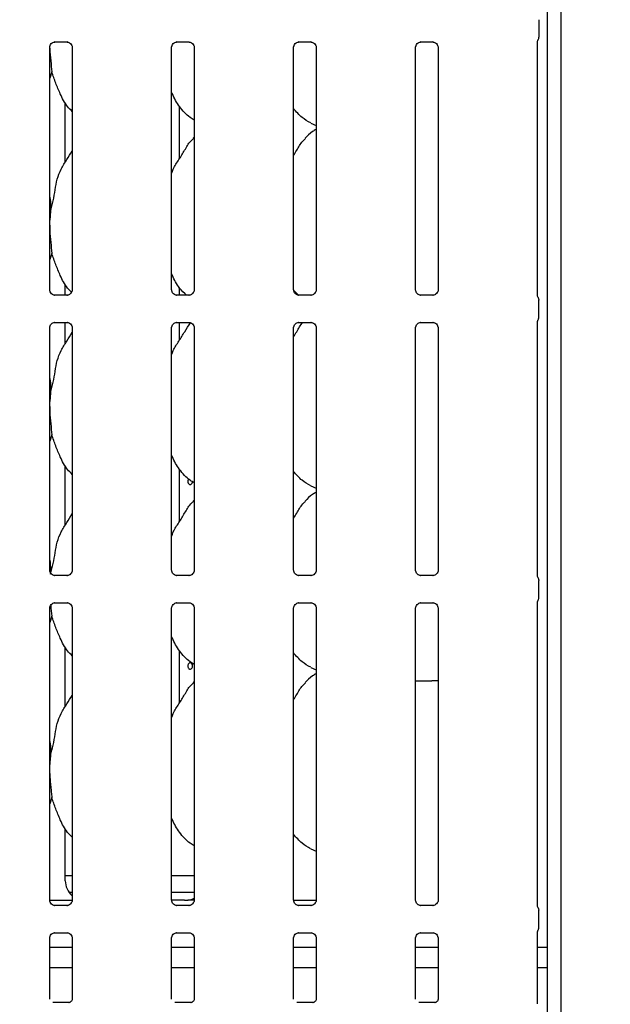
# Model space of a CAD drawing. Extents: x 0 to 415, y 0 to 292.
# Drawn here: x 108 to 119, y 75 to 93 of the extents above; entities that cross this region are included whole.
import ezdxf

# ---------------------------------------------------------------- set-up
doc = ezdxf.new("R2010")
doc.units = 0
doc.layers.add('BEMAßUNG', color=96, linetype='CONTINUOUS')
doc.layers.add('SLD-0', color=179, linetype='CONTINUOUS')
doc.styles.add('SLDTEXTSTYLE0', font='TXT', dxfattribs={"width": 0.75})
doc.styles.add('SLDTEXTSTYLE2', font='TXT', dxfattribs={"width": 0.96})
doc.dimstyles.new('SLDDIMSTYLE2', dxfattribs={"dimtxt": 3.5, "dimasz": 3.302, "dimexe": 0, "dimexo": 0.0625, "dimgap": 0.875, "dimtad": 1, "dimdec": 0, "dimlfac": 16, "dimrnd": 1e-09, "dimzin": 12, "dimtxsty": 'SLDTEXTSTYLE0', "dimblk1": 'NONE', "dimblk2": 'NONE', "dimsah": 1, "dimcen": 0, "dimazin": 3, "dimtfac": 1, "dimtmove": 0, "dimatfit": 3, "dimtolj": 1, "dimtzin": 12})

# ---------------------------------------------------------------- blocks, each defined once
blk = doc.blocks.new('_D_7')
at = {"layer": 'BEMAßUNG'}
for q in [(104.364, 192.019), (124.437, 180.43)]:
    blk.add_line((113.024, 187.019), q, dxfattribs=at)
blk.add_solid([(113.024, 187.019), (115.629, 184.928), (116.137, 185.808)], dxfattribs=at)
at = {"layer": 'BEMAßUNG', "char_height": 3.5, "attachment_point": 1, "rotation": 330, "style": 'SLDTEXTSTYLE2'}
for s, insert in [('%%c', (113.719, 191.439)), ('160', (119.832, 187.971))]:
    blk.add_mtext(s, dxfattribs=dict(at, insert=insert))
blk = doc.blocks.new('_NONE')

msp = doc.modelspace()

# ---------------------------------------------------------------- linework, layer by layer
at = {"layer": 'SLD-0', "color": 179, "linetype": 'CONTINUOUS'}
for p, q in [((118.038, 113.439), (118.038, 68.626)), ((118.294, 113.604), (118.294, 68.626)), ((117.881, 93.344), (117.881, 93.014)), ((117.881, 93.343), (117.881, 93.344)), ((108.705, 92.921), (108.934, 92.921)), ((108.94, 92.921), (108.934, 92.922)), ((111.017, 92.921), (111.247, 92.921)), ((111.253, 92.921), (111.247, 92.922)), ((113.33, 92.921), (113.559, 92.921)), ((113.565, 92.921), (113.559, 92.922)), ((115.642, 92.921), (115.872, 92.921)), ((115.878, 92.921), (115.872, 92.922)), ((117.855, 92.93), (117.856, 92.936)), ((117.855, 92.929), (117.855, 92.93)), ((117.855, 88.11), (117.855, 92.929)), ((117.856, 92.936), (117.86, 92.952)), ((117.86, 92.952), (117.862, 92.955)), ((117.862, 92.956), (117.863, 92.957)), ((117.862, 92.955), (117.862, 92.956)), ((117.863, 92.957), (117.863, 92.957)), ((117.863, 92.957), (117.863, 92.957)), ((117.863, 92.957), (117.863, 92.957)), ((117.863, 92.957), (117.863, 92.957)), ((117.863, 92.957), (117.863, 92.957)), ((117.863, 92.957), (117.863, 92.957)), ((117.864, 92.956), (117.868, 92.966)), ((108.605, 88.226), (108.605, 92.818)), ((109.033, 92.819), (109.033, 88.227)), ((110.918, 88.226), (110.918, 92.818)), ((111.345, 92.819), (111.345, 88.227)), ((113.23, 88.226), (113.23, 92.818)), ((113.658, 92.819), (113.658, 88.227)), ((115.543, 88.226), (115.543, 92.818)), ((115.97, 92.819), (115.97, 88.227)), ((108.646, 92.355), (108.605, 92.235)), ((108.901, 90.644), (108.901, 91.772)), ((111.065, 90.708), (111.065, 91.705)), ((113.554, 91.385), (113.658, 91.34)), ((111.345, 91.116), (111.324, 91.096)), ((108.622, 89.713), (108.605, 89.545)), ((108.646, 88.917), (108.605, 88.798)), ((108.901, 88.124), (108.901, 88.334)), ((111.065, 88.124), (111.065, 88.267)), ((108.698, 88.124), (108.703, 88.123)), ((108.933, 88.124), (108.703, 88.124)), ((111.01, 88.124), (111.016, 88.123)), ((111.246, 88.124), (111.016, 88.124)), ((113.331, 88.117), (113.231, 88.222)), ((113.323, 88.124), (113.328, 88.123)), ((113.558, 88.124), (113.328, 88.124)), ((115.635, 88.124), (115.641, 88.123)), ((115.871, 88.124), (115.641, 88.124)), ((117.878, 87.7), (117.878, 88.033)), ((108.605, 82.914), (108.605, 87.506)), ((108.705, 87.609), (108.934, 87.609)), ((108.901, 87.206), (108.901, 87.609)), ((108.94, 87.609), (108.934, 87.609)), ((109.033, 87.506), (109.033, 82.914)), ((110.918, 82.914), (110.918, 87.506)), ((111.017, 87.609), (111.247, 87.609)), ((111.065, 87.271), (111.065, 87.609)), ((111.253, 87.609), (111.247, 87.609)), ((111.345, 87.506), (111.345, 82.914)), ((113.23, 82.914), (113.23, 87.506)), ((113.33, 87.609), (113.559, 87.609)), ((113.565, 87.609), (113.559, 87.609)), ((113.658, 87.506), (113.658, 82.914)), ((115.543, 82.914), (115.543, 87.506)), ((115.642, 87.609), (115.872, 87.609)), ((115.878, 87.609), (115.872, 87.609)), ((115.97, 87.506), (115.97, 82.914)), ((117.855, 82.798), (117.855, 87.622)), ((108.622, 86.276), (108.605, 86.107)), ((108.646, 85.48), (108.605, 85.36)), ((108.901, 83.769), (108.901, 84.897)), ((111.065, 83.833), (111.065, 84.83)), ((111.23, 84.624), (111.226, 84.604)), ((111.226, 84.604), (111.227, 84.583)), ((111.227, 84.583), (111.232, 84.564)), ((111.238, 84.642), (111.23, 84.624)), ((111.232, 84.564), (111.242, 84.548)), ((111.24, 84.644), (111.238, 84.642)), ((111.242, 84.548), (111.254, 84.538)), ((111.254, 84.538), (111.269, 84.535)), ((111.269, 84.535), (111.284, 84.539)), ((111.284, 84.539), (111.297, 84.549)), ((111.297, 84.549), (111.307, 84.565)), ((111.307, 84.565), (111.313, 84.584)), ((111.313, 84.584), (111.314, 84.598)), ((113.554, 84.51), (113.658, 84.465)), ((111.345, 84.241), (111.324, 84.221)), ((108.698, 82.811), (108.703, 82.811)), ((108.933, 82.811), (108.703, 82.811)), ((111.01, 82.811), (111.016, 82.811)), ((111.246, 82.811), (111.016, 82.811)), ((113.323, 82.811), (113.328, 82.811)), ((113.558, 82.811), (113.328, 82.811)), ((115.635, 82.811), (115.641, 82.811)), ((115.871, 82.811), (115.641, 82.811)), ((117.878, 82.387), (117.878, 82.72)), ((108.705, 82.296), (108.934, 82.296)), ((108.94, 82.296), (108.934, 82.297)), ((111.017, 82.296), (111.247, 82.296)), ((111.253, 82.296), (111.247, 82.297)), ((113.33, 82.296), (113.559, 82.296)), ((113.565, 82.296), (113.559, 82.297)), ((115.642, 82.296), (115.872, 82.296)), ((115.878, 82.296), (115.872, 82.297)), ((117.855, 76.548), (117.855, 82.31)), ((108.605, 76.664), (108.605, 82.193)), ((109.033, 82.194), (109.033, 76.664)), ((110.918, 76.664), (110.918, 82.193)), ((111.345, 82.194), (111.345, 76.664)), ((113.23, 76.664), (113.23, 82.193)), ((113.658, 82.194), (113.658, 76.664)), ((115.543, 76.664), (115.543, 82.193)), ((115.97, 82.194), (115.97, 76.664)), ((108.646, 82.042), (108.605, 81.923)), ((108.901, 80.331), (108.901, 81.459)), ((108.901, 81.45), (108.907, 81.45)), ((111.065, 80.396), (111.065, 81.392)), ((113.554, 81.072), (113.658, 81.028)), ((111.345, 80.803), (111.324, 80.784)), ((115.543, 80.816), (115.85, 80.816)), ((115.97, 80.816), (115.85, 80.816)), ((108.646, 78.605), (108.605, 78.485)), ((108.901, 77.031), (108.901, 78.022)), ((113.554, 77.635), (113.658, 77.59)), ((108.901, 77.129), (109.033, 77.129)), ((110.918, 77.129), (111.345, 77.129)), ((108.969, 76.816), (109.033, 76.816)), ((110.918, 76.816), (111.345, 76.816)), ((108.606, 76.66), (109.032, 76.66)), ((108.698, 76.561), (108.703, 76.561)), ((108.933, 76.561), (108.703, 76.561)), ((111.16, 76.66), (110.915, 76.66)), ((111.01, 76.561), (111.016, 76.561)), ((111.246, 76.561), (111.016, 76.561)), ((111.16, 76.66), (111.16, 76.66)), ((113.231, 76.66), (113.657, 76.66)), ((113.323, 76.561), (113.328, 76.561)), ((113.558, 76.561), (113.328, 76.561)), ((115.635, 76.561), (115.641, 76.561)), ((115.871, 76.561), (115.641, 76.561)), ((117.878, 76.137), (117.878, 76.47)), ((108.605, 74.788), (108.605, 75.943)), ((108.705, 76.046), (108.934, 76.046)), ((108.94, 76.046), (108.934, 76.047)), ((109.033, 75.944), (109.033, 74.788)), ((110.918, 74.788), (110.918, 75.943)), ((111.017, 76.046), (111.247, 76.046)), ((111.253, 76.046), (111.247, 76.047)), ((111.345, 75.944), (111.345, 74.788)), ((113.23, 74.788), (113.23, 75.943)), ((113.33, 76.046), (113.559, 76.046)), ((113.565, 76.046), (113.559, 76.047)), ((113.658, 75.944), (113.658, 74.788)), ((115.543, 74.788), (115.543, 75.943)), ((115.642, 76.046), (115.872, 76.046)), ((115.878, 76.046), (115.872, 76.047)), ((115.97, 75.944), (115.97, 74.788)), ((117.855, 74.698), (117.855, 76.06)), ((109.033, 75.766), (108.605, 75.766)), ((111.345, 75.766), (110.918, 75.766)), ((113.658, 75.766), (113.23, 75.766)), ((115.97, 75.766), (115.543, 75.766)), ((118.038, 75.766), (117.855, 75.766)), ((109.033, 75.379), (108.605, 75.379)), ((111.345, 75.379), (110.918, 75.379)), ((113.658, 75.379), (113.23, 75.379)), ((115.97, 75.379), (115.543, 75.379)), ((118.038, 75.379), (117.855, 75.379)), ((108.971, 74.721), (108.666, 74.721)), ((108.971, 74.721), (108.976, 74.721)), ((111.284, 74.721), (110.979, 74.721)), ((111.284, 74.721), (111.288, 74.721)), ((113.596, 74.721), (113.291, 74.721)), ((113.596, 74.721), (113.601, 74.721)), ((115.909, 74.721), (115.604, 74.721)), ((115.909, 74.721), (115.913, 74.721))]:
    msp.add_line(p, q, dxfattribs=at)
msp.add_arc((117.788, 93.014), 0.0937, 324.2227, 359.9994, dxfattribs=at)
for centre, major_axis, ratio, start_param, end_param in [((109.282, 77.033), (0.374, 0.078), 0.981201, 2.937906, 3.796989), ((111.168, 77.033), (0.374, -0.078), 0.981201, 5.063149, 5.398033), ((112.202, 76.879), (1.132, 0.203), 0.07335, 3.530856, 3.666586)]:
    msp.add_ellipse(centre, major_axis=major_axis, ratio=ratio, start_param=start_param, end_param=end_param, dxfattribs=at)
for points, knots in [([(108.605, 92.818), (108.605, 92.818), (108.605, 92.823), (108.608, 92.844), (108.621, 92.875), (108.649, 92.905), (108.68, 92.918), (108.699, 92.921), (108.704, 92.921), (108.706, 92.921)], [0, 0, 0, 0, 0.009367, 0.137215, 0.358654, 0.605124, 0.817495, 0.932816, 1, 1, 1, 1]), ([(108.705, 92.921), (108.704, 92.921), (108.703, 92.921), (108.7, 92.921), (108.698, 92.921), (108.698, 92.921)], [0, 0, 0, 0, 0.159782, 0.913682, 1, 1, 1, 1]), ([(108.934, 92.921), (108.935, 92.921), (108.94, 92.921), (108.956, 92.919), (108.97, 92.912), (108.979, 92.908)], [0, 0, 0, 0, 0.165563, 0.498744, 1, 1, 1, 1]), ([(108.979, 92.908), (108.979, 92.907), (108.994, 92.901), (109.015, 92.877), (109.031, 92.843), (109.032, 92.825), (109.033, 92.818)], [0, 0, 0, 0, 0.028496, 0.428766, 0.781245, 1, 1, 1, 1]), ([(110.918, 92.818), (110.918, 92.818), (110.917, 92.823), (110.92, 92.844), (110.933, 92.875), (110.962, 92.905), (110.992, 92.918), (111.012, 92.921), (111.016, 92.921), (111.018, 92.921)], [0, 0, 0, 0, 0.009367, 0.137215, 0.358654, 0.605124, 0.817495, 0.932816, 1, 1, 1, 1]), ([(111.017, 92.921), (111.017, 92.921), (111.015, 92.921), (111.013, 92.921), (111.011, 92.921), (111.01, 92.921)], [0, 0, 0, 0, 0.159782, 0.913682, 1, 1, 1, 1]), ([(111.246, 92.921), (111.248, 92.921), (111.252, 92.921), (111.269, 92.919), (111.283, 92.912), (111.291, 92.908)], [0, 0, 0, 0, 0.165563, 0.498744, 1, 1, 1, 1]), ([(111.291, 92.908), (111.292, 92.907), (111.306, 92.901), (111.328, 92.877), (111.343, 92.843), (111.345, 92.825), (111.345, 92.818)], [0, 0, 0, 0, 0.028496, 0.428766, 0.781245, 1, 1, 1, 1]), ([(113.23, 92.818), (113.23, 92.818), (113.23, 92.823), (113.233, 92.844), (113.246, 92.875), (113.274, 92.905), (113.305, 92.918), (113.324, 92.921), (113.329, 92.921), (113.331, 92.921)], [0, 0, 0, 0, 0.0093673, 0.1372154, 0.3586541, 0.6051237, 0.817495, 0.932816, 1, 1, 1, 1]), ([(113.33, 92.921), (113.329, 92.921), (113.328, 92.921), (113.325, 92.921), (113.323, 92.921), (113.323, 92.921)], [0, 0, 0, 0, 0.159782, 0.913682, 1, 1, 1, 1]), ([(113.559, 92.921), (113.56, 92.921), (113.565, 92.921), (113.581, 92.919), (113.595, 92.912), (113.604, 92.908)], [0, 0, 0, 0, 0.165563, 0.498744, 1, 1, 1, 1]), ([(113.604, 92.908), (113.604, 92.907), (113.619, 92.901), (113.64, 92.877), (113.656, 92.843), (113.657, 92.825), (113.658, 92.818)], [0, 0, 0, 0, 0.028496, 0.428766, 0.781245, 1, 1, 1, 1]), ([(115.543, 92.818), (115.543, 92.818), (115.542, 92.823), (115.545, 92.844), (115.558, 92.875), (115.587, 92.905), (115.617, 92.918), (115.637, 92.921), (115.641, 92.921), (115.643, 92.921)], [0, 0, 0, 0, 0.009367, 0.137215, 0.358654, 0.605124, 0.817495, 0.932816, 1, 1, 1, 1]), ([(115.642, 92.921), (115.642, 92.921), (115.64, 92.921), (115.638, 92.921), (115.636, 92.921), (115.635, 92.921)], [0, 0, 0, 0, 0.159782, 0.913682, 1, 1, 1, 1]), ([(115.871, 92.921), (115.873, 92.921), (115.877, 92.921), (115.894, 92.919), (115.908, 92.912), (115.916, 92.908)], [0, 0, 0, 0, 0.165563, 0.498744, 1, 1, 1, 1]), ([(115.916, 92.908), (115.917, 92.907), (115.931, 92.901), (115.953, 92.877), (115.968, 92.843), (115.97, 92.825), (115.97, 92.818)], [0, 0, 0, 0, 0.028496, 0.428766, 0.781245, 1, 1, 1, 1]), ([(117.862, 92.955), (117.863, 92.957), (117.864, 92.96), (117.864, 92.96), (117.864, 92.959)], [0, 0, 0, 0, 0.607785, 1, 1, 1, 1]), ([(117.881, 93.01), (117.881, 93.011), (117.881, 93.012), (117.881, 93.013), (117.881, 93.014)], [0, 0, 0, 0, 0.52801, 1, 1, 1, 1]), ([(108.606, 92.804), (108.606, 92.8), (108.606, 92.721), (108.627, 92.559), (108.64, 92.422), (108.646, 92.355)], [0, 0, 0, 0, 0.030516, 0.51862, 1, 1, 1, 1]), ([(109.033, 91.605), (109.002, 91.635), (108.905, 91.729), (108.811, 91.92), (108.718, 92.142), (108.671, 92.284), (108.646, 92.355)], [0, 0, 0, 0, 0.1502082, 0.4743764, 0.73525, 1, 1, 1, 1]), ([(111.345, 91.442), (111.318, 91.458), (111.21, 91.522), (111.064, 91.691), (110.961, 91.862), (110.922, 91.958), (110.918, 91.969)], [0, 0, 0, 0, 0.135836, 0.548538, 0.948804, 1, 1, 1, 1]), ([(113.557, 91.387), (113.499, 91.419), (113.373, 91.489), (113.281, 91.6), (113.23, 91.66)], [0, 0, 0, 0, 0.457438, 1, 1, 1, 1]), ([(113.658, 91.264), (113.634, 91.251), (113.554, 91.207), (113.492, 91.142), (113.449, 91.096)], [0, 0, 0, 0, 0.29635, 1, 1, 1, 1]), ([(110.918, 90.434), (110.927, 90.461), (110.959, 90.553), (111.058, 90.691), (111.165, 90.869), (111.244, 91.013), (111.312, 91.077), (111.329, 91.093)], [0, 0, 0, 0, 0.108978, 0.375806, 0.644374, 0.910444, 1, 1, 1, 1]), ([(113.23, 90.773), (113.25, 90.806), (113.307, 90.896), (113.369, 91.013), (113.437, 91.077), (113.454, 91.093)], [0, 0, 0, 0, 0.290688, 0.821376, 1, 1, 1, 1]), ([(108.622, 89.713), (108.64, 89.78), (108.676, 89.914), (108.709, 90.119), (108.743, 90.323), (108.817, 90.518), (108.93, 90.688), (108.999, 90.803), (109.033, 90.86)], [0, 0, 0, 0, 0.168145, 0.336679, 0.50541, 0.671319, 0.840292, 1, 1, 1, 1]), ([(108.605, 89.982), (108.607, 89.97), (108.624, 89.881), (108.623, 89.791), (108.622, 89.713)], [0, 0, 0, 0, 0.140912, 1, 1, 1, 1]), ([(108.605, 89.453), (108.605, 89.42), (108.605, 89.313), (108.626, 89.121), (108.64, 88.985), (108.646, 88.917)], [0, 0, 0, 0, 0.183934, 0.594796, 1, 1, 1, 1]), ([(109.02, 88.181), (108.994, 88.207), (108.902, 88.297), (108.811, 88.483), (108.718, 88.704), (108.671, 88.846), (108.646, 88.917)], [0, 0, 0, 0, 0.1307234, 0.4623244, 0.7291795, 1, 1, 1, 1]), ([(111.2, 88.124), (111.154, 88.167), (111.042, 88.275), (110.961, 88.425), (110.922, 88.521), (110.918, 88.532)], [0, 0, 0, 0, 0.37712, 0.929365, 1, 1, 1, 1]), ([(108.66, 88.137), (108.659, 88.138), (108.644, 88.144), (108.623, 88.168), (108.607, 88.202), (108.606, 88.22), (108.605, 88.227)], [0, 0, 0, 0, 0.029551, 0.429386, 0.781483, 1, 1, 1, 1]), ([(108.704, 88.124), (108.703, 88.124), (108.698, 88.124), (108.682, 88.126), (108.668, 88.133), (108.66, 88.137)], [0, 0, 0, 0, 0.165923, 0.499827, 1, 1, 1, 1]), ([(108.933, 88.124), (108.933, 88.124), (108.935, 88.124), (108.938, 88.124), (108.94, 88.124), (108.94, 88.124)], [0, 0, 0, 0, 0.159782, 0.913682, 1, 1, 1, 1]), ([(108.983, 88.14), (108.973, 88.135), (108.957, 88.126), (108.939, 88.124), (108.935, 88.124), (108.934, 88.124)], [0, 0, 0, 0, 0.530684, 0.851028, 1, 1, 1, 1]), ([(109.033, 88.227), (109.033, 88.227), (109.033, 88.222), (109.03, 88.201), (109.017, 88.171), (108.997, 88.147), (108.984, 88.141), (108.983, 88.14)], [0, 0, 0, 0, 0.014953, 0.219035, 0.572516, 0.965952, 1, 1, 1, 1]), ([(110.972, 88.137), (110.971, 88.138), (110.957, 88.144), (110.935, 88.168), (110.919, 88.202), (110.918, 88.22), (110.918, 88.227)], [0, 0, 0, 0, 0.029551, 0.429386, 0.781483, 1, 1, 1, 1]), ([(111.017, 88.124), (111.015, 88.124), (111.011, 88.124), (110.994, 88.126), (110.98, 88.133), (110.972, 88.137)], [0, 0, 0, 0, 0.165923, 0.499827, 1, 1, 1, 1]), ([(111.295, 88.14), (111.285, 88.135), (111.27, 88.126), (111.252, 88.124), (111.247, 88.124), (111.246, 88.124)], [0, 0, 0, 0, 0.530684, 0.851028, 1, 1, 1, 1]), ([(111.246, 88.124), (111.246, 88.124), (111.248, 88.124), (111.25, 88.124), (111.252, 88.124), (111.253, 88.124)], [0, 0, 0, 0, 0.159782, 0.913682, 1, 1, 1, 1]), ([(111.345, 88.227), (111.345, 88.227), (111.345, 88.222), (111.343, 88.201), (111.33, 88.171), (111.31, 88.147), (111.296, 88.141), (111.295, 88.14)], [0, 0, 0, 0, 0.014953, 0.219035, 0.572516, 0.965952, 1, 1, 1, 1]), ([(113.285, 88.137), (113.284, 88.138), (113.269, 88.144), (113.248, 88.168), (113.232, 88.202), (113.231, 88.22), (113.23, 88.227)], [0, 0, 0, 0, 0.029551, 0.429386, 0.781483, 1, 1, 1, 1]), ([(113.329, 88.124), (113.328, 88.124), (113.323, 88.124), (113.307, 88.126), (113.293, 88.133), (113.285, 88.137)], [0, 0, 0, 0, 0.165923, 0.499827, 1, 1, 1, 1]), ([(113.558, 88.124), (113.558, 88.124), (113.56, 88.124), (113.563, 88.124), (113.565, 88.124), (113.565, 88.124)], [0, 0, 0, 0, 0.159782, 0.913682, 1, 1, 1, 1]), ([(113.608, 88.14), (113.598, 88.135), (113.582, 88.126), (113.564, 88.124), (113.56, 88.124), (113.559, 88.124)], [0, 0, 0, 0, 0.530684, 0.851028, 1, 1, 1, 1]), ([(113.658, 88.227), (113.658, 88.227), (113.658, 88.222), (113.655, 88.201), (113.642, 88.171), (113.622, 88.147), (113.609, 88.141), (113.608, 88.14)], [0, 0, 0, 0, 0.014953, 0.219035, 0.572516, 0.965952, 1, 1, 1, 1]), ([(115.597, 88.137), (115.596, 88.138), (115.582, 88.144), (115.56, 88.168), (115.544, 88.202), (115.543, 88.22), (115.543, 88.227)], [0, 0, 0, 0, 0.029551, 0.429386, 0.781483, 1, 1, 1, 1]), ([(115.642, 88.124), (115.64, 88.124), (115.636, 88.124), (115.619, 88.126), (115.605, 88.133), (115.597, 88.137)], [0, 0, 0, 0, 0.165923, 0.499827, 1, 1, 1, 1]), ([(115.92, 88.14), (115.91, 88.135), (115.895, 88.126), (115.877, 88.124), (115.872, 88.124), (115.871, 88.124)], [0, 0, 0, 0, 0.530684, 0.851028, 1, 1, 1, 1]), ([(115.871, 88.124), (115.871, 88.124), (115.873, 88.124), (115.875, 88.124), (115.877, 88.124), (115.878, 88.124)], [0, 0, 0, 0, 0.159782, 0.913682, 1, 1, 1, 1]), ([(115.97, 88.227), (115.97, 88.227), (115.97, 88.222), (115.968, 88.201), (115.955, 88.171), (115.935, 88.147), (115.921, 88.141), (115.92, 88.14)], [0, 0, 0, 0, 0.014953, 0.219035, 0.572516, 0.965952, 1, 1, 1, 1]), ([(117.866, 88.08), (117.866, 88.08), (117.866, 88.08), (117.866, 88.08), (117.866, 88.08), (117.866, 88.08), (117.86, 88.089), (117.856, 88.102), (117.855, 88.112), (117.855, 88.112), (117.855, 88.112)], [0, 0, 0, 0, 0.000063, 0.000567, 0.001171, 0.002145, 0.004427, 0.681353, 0.925873, 1, 1, 1, 1]), ([(117.866, 88.08), (117.867, 88.078), (117.871, 88.07), (117.877, 88.054), (117.878, 88.039), (117.878, 88.032)], [0, 0, 0, 0, 0.127914, 0.573265, 1, 1, 1, 1]), ([(117.866, 87.653), (117.867, 87.655), (117.871, 87.663), (117.877, 87.679), (117.878, 87.693), (117.878, 87.7)], [0, 0, 0, 0, 0.1279106, 0.5731022, 1, 1, 1, 1]), ([(108.605, 87.505), (108.605, 87.506), (108.605, 87.511), (108.608, 87.531), (108.621, 87.562), (108.649, 87.592), (108.68, 87.606), (108.699, 87.609), (108.704, 87.609), (108.706, 87.609)], [0, 0, 0, 0, 0.009367, 0.137215, 0.358654, 0.605124, 0.817495, 0.932816, 1, 1, 1, 1]), ([(108.705, 87.609), (108.704, 87.609), (108.703, 87.609), (108.7, 87.609), (108.698, 87.609), (108.698, 87.609)], [0, 0, 0, 0, 0.159782, 0.913682, 1, 1, 1, 1]), ([(108.934, 87.609), (108.935, 87.609), (108.94, 87.609), (108.956, 87.606), (108.97, 87.599), (108.979, 87.595)], [0, 0, 0, 0, 0.165563, 0.498744, 1, 1, 1, 1]), ([(108.979, 87.595), (108.979, 87.595), (108.994, 87.589), (109.015, 87.565), (109.031, 87.531), (109.032, 87.512), (109.033, 87.505)], [0, 0, 0, 0, 0.028496, 0.428766, 0.781245, 1, 1, 1, 1]), ([(110.918, 87.505), (110.918, 87.506), (110.917, 87.511), (110.92, 87.531), (110.933, 87.562), (110.962, 87.592), (110.992, 87.606), (111.012, 87.609), (111.016, 87.609), (111.018, 87.609)], [0, 0, 0, 0, 0.009367, 0.137215, 0.358654, 0.605124, 0.817495, 0.932816, 1, 1, 1, 1]), ([(110.918, 86.996), (110.927, 87.023), (110.959, 87.116), (111.059, 87.253), (111.161, 87.432), (111.238, 87.546), (111.276, 87.601)], [0, 0, 0, 0, 0.120608, 0.415911, 0.713139, 1, 1, 1, 1]), ([(111.017, 87.609), (111.017, 87.609), (111.015, 87.609), (111.013, 87.609), (111.011, 87.609), (111.01, 87.609)], [0, 0, 0, 0, 0.159782, 0.913682, 1, 1, 1, 1]), ([(111.246, 87.609), (111.248, 87.609), (111.252, 87.609), (111.269, 87.606), (111.283, 87.599), (111.291, 87.595)], [0, 0, 0, 0, 0.165563, 0.498744, 1, 1, 1, 1]), ([(111.291, 87.595), (111.292, 87.595), (111.306, 87.589), (111.328, 87.565), (111.343, 87.531), (111.345, 87.512), (111.345, 87.505)], [0, 0, 0, 0, 0.028496, 0.428766, 0.781245, 1, 1, 1, 1]), ([(113.23, 87.505), (113.23, 87.506), (113.23, 87.511), (113.233, 87.531), (113.246, 87.562), (113.274, 87.592), (113.305, 87.606), (113.324, 87.609), (113.329, 87.609), (113.331, 87.609)], [0, 0, 0, 0, 0.009367, 0.137215, 0.358654, 0.605124, 0.817495, 0.932816, 1, 1, 1, 1]), ([(113.23, 87.336), (113.25, 87.368), (113.307, 87.458), (113.356, 87.558), (113.406, 87.608), (113.407, 87.609)], [0, 0, 0, 0, 0.349377, 0.987207, 1, 1, 1, 1]), ([(113.33, 87.609), (113.329, 87.609), (113.328, 87.609), (113.325, 87.609), (113.323, 87.609), (113.323, 87.609)], [0, 0, 0, 0, 0.159782, 0.913682, 1, 1, 1, 1]), ([(113.559, 87.609), (113.56, 87.609), (113.565, 87.609), (113.581, 87.606), (113.595, 87.599), (113.604, 87.595)], [0, 0, 0, 0, 0.165563, 0.498744, 1, 1, 1, 1]), ([(113.604, 87.595), (113.604, 87.595), (113.619, 87.589), (113.64, 87.565), (113.656, 87.531), (113.657, 87.512), (113.658, 87.505)], [0, 0, 0, 0, 0.028496, 0.428766, 0.781245, 1, 1, 1, 1]), ([(115.543, 87.505), (115.543, 87.506), (115.542, 87.511), (115.545, 87.531), (115.558, 87.562), (115.587, 87.592), (115.617, 87.606), (115.637, 87.609), (115.641, 87.609), (115.643, 87.609)], [0, 0, 0, 0, 0.009367, 0.137215, 0.358654, 0.605124, 0.817495, 0.932816, 1, 1, 1, 1]), ([(115.642, 87.609), (115.642, 87.609), (115.64, 87.609), (115.638, 87.609), (115.636, 87.609), (115.635, 87.609)], [0, 0, 0, 0, 0.159782, 0.913682, 1, 1, 1, 1]), ([(115.871, 87.609), (115.873, 87.609), (115.877, 87.609), (115.894, 87.606), (115.908, 87.599), (115.916, 87.595)], [0, 0, 0, 0, 0.165563, 0.498744, 1, 1, 1, 1]), ([(115.916, 87.595), (115.917, 87.595), (115.931, 87.589), (115.953, 87.565), (115.968, 87.531), (115.97, 87.512), (115.97, 87.505)], [0, 0, 0, 0, 0.028496, 0.428766, 0.781245, 1, 1, 1, 1]), ([(117.855, 87.62), (117.855, 87.62), (117.855, 87.62), (117.855, 87.624), (117.857, 87.632), (117.86, 87.641), (117.863, 87.648), (117.864, 87.651), (117.865, 87.652), (117.865, 87.653), (117.866, 87.653), (117.866, 87.653), (117.866, 87.653), (117.866, 87.653), (117.866, 87.653)], [0, 0, 0, 0, 0.016621, 0.229942, 0.490477, 0.751231, 0.894256, 0.968543, 0.987363, 0.994443, 0.998234, 0.999171, 0.999743, 1, 1, 1, 1]), ([(108.622, 86.276), (108.64, 86.343), (108.676, 86.476), (108.709, 86.681), (108.743, 86.885), (108.817, 87.081), (108.93, 87.25), (108.999, 87.366), (109.033, 87.422)], [0, 0, 0, 0, 0.168145, 0.336679, 0.50541, 0.671319, 0.840292, 1, 1, 1, 1]), ([(108.605, 86.545), (108.607, 86.532), (108.624, 86.444), (108.623, 86.354), (108.622, 86.276)], [0, 0, 0, 0, 0.140912, 1, 1, 1, 1]), ([(108.605, 86.015), (108.605, 85.982), (108.605, 85.875), (108.626, 85.684), (108.64, 85.548), (108.646, 85.48)], [0, 0, 0, 0, 0.183934, 0.594796, 1, 1, 1, 1]), ([(109.033, 84.73), (109.002, 84.76), (108.905, 84.854), (108.811, 85.045), (108.718, 85.267), (108.671, 85.409), (108.646, 85.48)], [0, 0, 0, 0, 0.150208, 0.474376, 0.73525, 1, 1, 1, 1]), ([(111.345, 84.567), (111.318, 84.583), (111.21, 84.647), (111.064, 84.816), (110.961, 84.987), (110.922, 85.083), (110.918, 85.094)], [0, 0, 0, 0, 0.135836, 0.548538, 0.948804, 1, 1, 1, 1]), ([(113.557, 84.512), (113.499, 84.544), (113.373, 84.614), (113.281, 84.725), (113.23, 84.785)], [0, 0, 0, 0, 0.457438, 1, 1, 1, 1]), ([(113.658, 84.389), (113.634, 84.376), (113.554, 84.332), (113.492, 84.267), (113.449, 84.221)], [0, 0, 0, 0, 0.29635, 1, 1, 1, 1]), ([(110.918, 83.559), (110.927, 83.586), (110.959, 83.678), (111.058, 83.816), (111.165, 83.994), (111.244, 84.138), (111.312, 84.202), (111.329, 84.218)], [0, 0, 0, 0, 0.108978, 0.375806, 0.644374, 0.910444, 1, 1, 1, 1]), ([(113.23, 83.898), (113.25, 83.931), (113.307, 84.021), (113.369, 84.138), (113.437, 84.202), (113.454, 84.218)], [0, 0, 0, 0, 0.290688, 0.821376, 1, 1, 1, 1]), ([(108.622, 82.838), (108.64, 82.905), (108.676, 83.039), (108.709, 83.244), (108.743, 83.448), (108.817, 83.643), (108.93, 83.813), (108.999, 83.928), (109.033, 83.985)], [0, 0, 0, 0, 0.168145, 0.336679, 0.50541, 0.671319, 0.840292, 1, 1, 1, 1]), ([(108.605, 83.107), (108.607, 83.095), (108.622, 83.015), (108.621, 82.933), (108.621, 82.864)], [0, 0, 0, 0, 0.155994, 1, 1, 1, 1]), ([(108.66, 82.825), (108.659, 82.825), (108.644, 82.831), (108.623, 82.855), (108.607, 82.889), (108.606, 82.908), (108.605, 82.915)], [0, 0, 0, 0, 0.029551, 0.429386, 0.781483, 1, 1, 1, 1]), ([(108.983, 82.828), (108.973, 82.822), (108.957, 82.814), (108.939, 82.811), (108.935, 82.811), (108.934, 82.811)], [0, 0, 0, 0, 0.530684, 0.851028, 1, 1, 1, 1]), ([(109.033, 82.915), (109.033, 82.914), (109.033, 82.909), (109.03, 82.888), (109.017, 82.858), (108.997, 82.834), (108.984, 82.828), (108.983, 82.828)], [0, 0, 0, 0, 0.014953, 0.219035, 0.572516, 0.965952, 1, 1, 1, 1]), ([(110.972, 82.825), (110.971, 82.825), (110.957, 82.831), (110.935, 82.855), (110.919, 82.889), (110.918, 82.908), (110.918, 82.915)], [0, 0, 0, 0, 0.029551, 0.429386, 0.781483, 1, 1, 1, 1]), ([(111.295, 82.828), (111.285, 82.822), (111.27, 82.814), (111.252, 82.811), (111.247, 82.811), (111.246, 82.811)], [0, 0, 0, 0, 0.530684, 0.851028, 1, 1, 1, 1]), ([(111.345, 82.915), (111.345, 82.914), (111.345, 82.909), (111.343, 82.888), (111.33, 82.858), (111.31, 82.834), (111.296, 82.828), (111.295, 82.828)], [0, 0, 0, 0, 0.014953, 0.219035, 0.572516, 0.965952, 1, 1, 1, 1]), ([(113.285, 82.825), (113.284, 82.825), (113.269, 82.831), (113.248, 82.855), (113.232, 82.889), (113.231, 82.908), (113.23, 82.915)], [0, 0, 0, 0, 0.0295507, 0.4293859, 0.7814825, 1, 1, 1, 1]), ([(113.608, 82.828), (113.598, 82.822), (113.582, 82.814), (113.564, 82.811), (113.56, 82.811), (113.559, 82.811)], [0, 0, 0, 0, 0.5306841, 0.8510277, 1, 1, 1, 1]), ([(113.658, 82.915), (113.658, 82.914), (113.658, 82.909), (113.655, 82.888), (113.642, 82.858), (113.622, 82.834), (113.609, 82.828), (113.608, 82.828)], [0, 0, 0, 0, 0.014953, 0.219035, 0.572516, 0.965952, 1, 1, 1, 1]), ([(115.597, 82.825), (115.596, 82.825), (115.582, 82.831), (115.56, 82.855), (115.544, 82.889), (115.543, 82.908), (115.543, 82.915)], [0, 0, 0, 0, 0.029551, 0.429386, 0.781483, 1, 1, 1, 1]), ([(115.92, 82.828), (115.91, 82.822), (115.895, 82.814), (115.877, 82.811), (115.872, 82.811), (115.871, 82.811)], [0, 0, 0, 0, 0.530684, 0.851028, 1, 1, 1, 1]), ([(115.97, 82.915), (115.97, 82.914), (115.97, 82.909), (115.968, 82.888), (115.955, 82.858), (115.935, 82.834), (115.921, 82.828), (115.92, 82.828)], [0, 0, 0, 0, 0.014953, 0.219035, 0.572516, 0.965952, 1, 1, 1, 1]), ([(108.704, 82.811), (108.703, 82.811), (108.698, 82.811), (108.682, 82.814), (108.668, 82.821), (108.66, 82.825)], [0, 0, 0, 0, 0.165923, 0.499827, 1, 1, 1, 1]), ([(108.933, 82.811), (108.933, 82.811), (108.935, 82.811), (108.938, 82.811), (108.94, 82.811), (108.94, 82.811)], [0, 0, 0, 0, 0.159782, 0.913682, 1, 1, 1, 1]), ([(111.017, 82.811), (111.015, 82.811), (111.011, 82.811), (110.994, 82.814), (110.98, 82.821), (110.972, 82.825)], [0, 0, 0, 0, 0.165923, 0.499827, 1, 1, 1, 1]), ([(111.246, 82.811), (111.246, 82.811), (111.248, 82.811), (111.25, 82.811), (111.252, 82.811), (111.253, 82.811)], [0, 0, 0, 0, 0.159782, 0.913682, 1, 1, 1, 1]), ([(113.329, 82.811), (113.328, 82.811), (113.323, 82.811), (113.307, 82.814), (113.293, 82.821), (113.285, 82.825)], [0, 0, 0, 0, 0.165923, 0.499827, 1, 1, 1, 1]), ([(113.558, 82.811), (113.558, 82.811), (113.56, 82.811), (113.563, 82.811), (113.565, 82.811), (113.565, 82.811)], [0, 0, 0, 0, 0.159782, 0.913682, 1, 1, 1, 1]), ([(115.642, 82.811), (115.64, 82.811), (115.636, 82.811), (115.619, 82.814), (115.605, 82.821), (115.597, 82.825)], [0, 0, 0, 0, 0.165923, 0.499827, 1, 1, 1, 1]), ([(115.871, 82.811), (115.871, 82.811), (115.873, 82.811), (115.875, 82.811), (115.877, 82.811), (115.878, 82.811)], [0, 0, 0, 0, 0.159782, 0.913682, 1, 1, 1, 1]), ([(117.866, 82.767), (117.866, 82.767), (117.866, 82.767), (117.866, 82.767), (117.866, 82.767), (117.866, 82.767), (117.86, 82.776), (117.856, 82.79), (117.855, 82.8), (117.855, 82.799), (117.855, 82.799)], [0, 0, 0, 0, 0.000063, 0.000567, 0.001171, 0.002145, 0.004427, 0.681353, 0.925873, 1, 1, 1, 1]), ([(117.866, 82.767), (117.867, 82.765), (117.871, 82.757), (117.877, 82.741), (117.878, 82.727), (117.878, 82.72)], [0, 0, 0, 0, 0.127914, 0.573265, 1, 1, 1, 1]), ([(108.605, 82.193), (108.605, 82.193), (108.605, 82.198), (108.608, 82.219), (108.621, 82.25), (108.649, 82.28), (108.68, 82.293), (108.699, 82.296), (108.704, 82.296), (108.706, 82.296)], [0, 0, 0, 0, 0.009367, 0.137215, 0.358654, 0.605124, 0.817495, 0.932816, 1, 1, 1, 1]), ([(108.705, 82.296), (108.704, 82.296), (108.703, 82.296), (108.7, 82.296), (108.698, 82.296), (108.698, 82.296)], [0, 0, 0, 0, 0.159782, 0.913682, 1, 1, 1, 1]), ([(108.934, 82.296), (108.935, 82.296), (108.94, 82.296), (108.956, 82.294), (108.97, 82.287), (108.979, 82.283)], [0, 0, 0, 0, 0.165563, 0.498744, 1, 1, 1, 1]), ([(108.979, 82.283), (108.979, 82.282), (108.994, 82.276), (109.015, 82.252), (109.031, 82.218), (109.032, 82.2), (109.033, 82.193)], [0, 0, 0, 0, 0.028496, 0.428766, 0.781245, 1, 1, 1, 1]), ([(110.918, 82.193), (110.918, 82.193), (110.917, 82.198), (110.92, 82.219), (110.933, 82.25), (110.962, 82.28), (110.992, 82.293), (111.012, 82.296), (111.016, 82.296), (111.018, 82.296)], [0, 0, 0, 0, 0.009367, 0.137215, 0.358654, 0.605124, 0.817495, 0.932816, 1, 1, 1, 1]), ([(111.017, 82.296), (111.017, 82.296), (111.015, 82.296), (111.013, 82.296), (111.011, 82.296), (111.01, 82.296)], [0, 0, 0, 0, 0.159782, 0.913682, 1, 1, 1, 1]), ([(111.246, 82.296), (111.248, 82.296), (111.252, 82.296), (111.269, 82.294), (111.283, 82.287), (111.291, 82.283)], [0, 0, 0, 0, 0.165563, 0.498744, 1, 1, 1, 1]), ([(111.291, 82.283), (111.292, 82.282), (111.306, 82.276), (111.328, 82.252), (111.343, 82.218), (111.345, 82.2), (111.345, 82.193)], [0, 0, 0, 0, 0.028496, 0.428766, 0.781245, 1, 1, 1, 1]), ([(113.23, 82.193), (113.23, 82.193), (113.23, 82.198), (113.233, 82.219), (113.246, 82.25), (113.274, 82.28), (113.305, 82.293), (113.324, 82.296), (113.329, 82.296), (113.331, 82.296)], [0, 0, 0, 0, 0.009367, 0.137215, 0.358654, 0.605124, 0.817495, 0.932816, 1, 1, 1, 1]), ([(113.33, 82.296), (113.329, 82.296), (113.328, 82.296), (113.325, 82.296), (113.323, 82.296), (113.323, 82.296)], [0, 0, 0, 0, 0.159782, 0.913682, 1, 1, 1, 1]), ([(113.559, 82.296), (113.56, 82.296), (113.565, 82.296), (113.581, 82.294), (113.595, 82.287), (113.604, 82.283)], [0, 0, 0, 0, 0.165563, 0.498744, 1, 1, 1, 1]), ([(113.604, 82.283), (113.604, 82.282), (113.619, 82.276), (113.64, 82.252), (113.656, 82.218), (113.657, 82.2), (113.658, 82.193)], [0, 0, 0, 0, 0.028496, 0.428766, 0.781245, 1, 1, 1, 1]), ([(115.543, 82.193), (115.543, 82.193), (115.542, 82.198), (115.545, 82.219), (115.558, 82.25), (115.587, 82.28), (115.617, 82.293), (115.637, 82.296), (115.641, 82.296), (115.643, 82.296)], [0, 0, 0, 0, 0.009367, 0.137215, 0.358654, 0.605124, 0.817495, 0.932816, 1, 1, 1, 1]), ([(115.642, 82.296), (115.642, 82.296), (115.64, 82.296), (115.638, 82.296), (115.636, 82.296), (115.635, 82.296)], [0, 0, 0, 0, 0.159782, 0.913682, 1, 1, 1, 1]), ([(115.871, 82.296), (115.873, 82.296), (115.877, 82.296), (115.894, 82.294), (115.908, 82.287), (115.916, 82.283)], [0, 0, 0, 0, 0.165563, 0.498744, 1, 1, 1, 1]), ([(115.916, 82.283), (115.917, 82.282), (115.931, 82.276), (115.953, 82.252), (115.968, 82.218), (115.97, 82.2), (115.97, 82.193)], [0, 0, 0, 0, 0.028496, 0.428766, 0.781245, 1, 1, 1, 1]), ([(117.855, 82.308), (117.855, 82.308), (117.855, 82.307), (117.855, 82.311), (117.857, 82.32), (117.86, 82.329), (117.863, 82.335), (117.864, 82.338), (117.865, 82.34), (117.865, 82.34), (117.866, 82.34), (117.866, 82.34), (117.866, 82.34), (117.866, 82.34), (117.866, 82.34)], [0, 0, 0, 0, 0.016621, 0.229942, 0.490477, 0.751231, 0.894256, 0.968543, 0.987362, 0.994443, 0.998234, 0.999171, 0.999743, 1, 1, 1, 1]), ([(117.866, 82.34), (117.867, 82.342), (117.871, 82.35), (117.877, 82.366), (117.878, 82.381), (117.878, 82.388)], [0, 0, 0, 0, 0.1279106, 0.5731021, 1, 1, 1, 1]), ([(108.625, 82.251), (108.625, 82.251), (108.631, 82.176), (108.639, 82.109), (108.646, 82.042)], [0, 0, 0, 0, 0.001887, 1, 1, 1, 1]), ([(109.033, 81.293), (109.002, 81.322), (108.905, 81.417), (108.811, 81.607), (108.718, 81.83), (108.671, 81.971), (108.646, 82.042)], [0, 0, 0, 0, 0.1502082, 0.4743764, 0.73525, 1, 1, 1, 1]), ([(111.345, 81.129), (111.318, 81.145), (111.21, 81.21), (111.064, 81.379), (110.961, 81.55), (110.922, 81.646), (110.918, 81.657)], [0, 0, 0, 0, 0.135836, 0.548538, 0.948804, 1, 1, 1, 1]), ([(113.557, 81.074), (113.499, 81.106), (113.373, 81.177), (113.281, 81.288), (113.23, 81.348)], [0, 0, 0, 0, 0.457438, 1, 1, 1, 1]), ([(111.314, 81.098), (111.313, 81.105), (111.312, 81.119), (111.304, 81.137), (111.293, 81.151), (111.278, 81.16), (111.263, 81.161), (111.249, 81.155), (111.237, 81.142), (111.229, 81.125), (111.226, 81.111), (111.226, 81.104)], [0, 0, 0, 0, 0.0536231, 0.1072439, 0.1609252, 0.2146459, 0.2683011, 0.3218881, 0.3755104, 0.4292165, 0.4829244, 0.4829244, 0.4829244, 0.4829244]), ([(111.226, 81.104), (111.225, 81.097), (111.226, 81.083), (111.231, 81.063), (111.241, 81.047), (111.254, 81.037), (111.269, 81.034), (111.284, 81.038), (111.297, 81.048), (111.308, 81.064), (111.313, 81.082), (111.314, 81.093), (111.314, 81.098)], [0.4829244, 0.4829244, 0.4829244, 0.4829244, 0.5365489, 0.590135, 0.6437876, 0.6975079, 0.7511914, 0.8047914, 0.8583912, 0.9120742, 0.9657946, 1, 1, 1, 1]), ([(110.918, 80.121), (110.927, 80.148), (110.959, 80.241), (111.058, 80.379), (111.165, 80.556), (111.244, 80.701), (111.312, 80.764), (111.329, 80.78)], [0, 0, 0, 0, 0.1089782, 0.3758062, 0.6443738, 0.9104437, 1, 1, 1, 1]), ([(113.23, 80.461), (113.25, 80.493), (113.307, 80.584), (113.369, 80.701), (113.437, 80.764), (113.454, 80.78)], [0, 0, 0, 0, 0.2906882, 0.8213761, 1, 1, 1, 1]), ([(113.658, 80.951), (113.634, 80.938), (113.554, 80.894), (113.492, 80.829), (113.449, 80.784)], [0, 0, 0, 0, 0.29635, 1, 1, 1, 1]), ([(108.622, 79.401), (108.64, 79.468), (108.676, 79.601), (108.709, 79.806), (108.743, 80.01), (108.817, 80.206), (108.93, 80.375), (108.999, 80.491), (109.033, 80.547)], [0, 0, 0, 0, 0.168145, 0.336679, 0.50541, 0.671319, 0.840292, 1, 1, 1, 1]), ([(108.605, 79.67), (108.607, 79.657), (108.624, 79.569), (108.623, 79.479), (108.622, 79.401)], [0, 0, 0, 0, 0.140912, 1, 1, 1, 1]), ([(108.622, 79.401), (108.618, 79.372), (108.611, 79.317), (108.607, 79.26), (108.605, 79.234)], [0, 0, 0, 0, 0.527703, 1, 1, 1, 1]), ([(108.605, 79.064), (108.605, 79.056), (108.607, 79.011), (108.615, 78.926), (108.625, 78.814), (108.636, 78.704), (108.643, 78.638), (108.646, 78.605)], [0, 0, 0, 0, 0.04975, 0.285586, 0.528305, 0.761071, 1, 1, 1, 1]), ([(109.033, 77.855), (109.002, 77.885), (108.905, 77.979), (108.811, 78.17), (108.718, 78.392), (108.671, 78.534), (108.646, 78.605)], [0, 0, 0, 0, 0.150208, 0.474376, 0.73525, 1, 1, 1, 1]), ([(111.345, 77.69), (111.318, 77.706), (111.211, 77.773), (111.064, 77.941), (110.961, 78.112), (110.922, 78.208), (110.918, 78.219)], [0, 0, 0, 0, 0.137044, 0.549169, 0.948875, 1, 1, 1, 1]), ([(113.553, 77.635), (113.497, 77.668), (113.373, 77.741), (113.281, 77.85), (113.23, 77.91)], [0, 0, 0, 0, 0.454221, 1, 1, 1, 1]), ([(108.659, 76.575), (108.658, 76.575), (108.644, 76.581), (108.623, 76.605), (108.607, 76.639), (108.606, 76.658), (108.605, 76.665)], [0, 0, 0, 0, 0.028496, 0.428766, 0.781245, 1, 1, 1, 1]), ([(108.704, 76.561), (108.703, 76.561), (108.698, 76.561), (108.682, 76.564), (108.668, 76.571), (108.659, 76.575)], [0, 0, 0, 0, 0.165563, 0.498744, 1, 1, 1, 1]), ([(109.033, 76.665), (109.033, 76.664), (109.033, 76.659), (109.03, 76.639), (109.017, 76.608), (108.989, 76.578), (108.958, 76.564), (108.939, 76.561), (108.934, 76.561), (108.932, 76.561)], [0, 0, 0, 0, 0.009367, 0.137215, 0.358654, 0.605124, 0.817495, 0.932816, 1, 1, 1, 1]), ([(108.933, 76.561), (108.933, 76.561), (108.935, 76.561), (108.938, 76.561), (108.94, 76.561), (108.94, 76.561)], [0, 0, 0, 0, 0.159782, 0.913682, 1, 1, 1, 1]), ([(110.972, 76.575), (110.971, 76.575), (110.957, 76.581), (110.935, 76.605), (110.919, 76.639), (110.918, 76.658), (110.918, 76.665)], [0, 0, 0, 0, 0.028496, 0.428766, 0.781245, 1, 1, 1, 1]), ([(111.017, 76.561), (111.015, 76.561), (111.011, 76.561), (110.994, 76.564), (110.98, 76.571), (110.972, 76.575)], [0, 0, 0, 0, 0.165563, 0.498744, 1, 1, 1, 1]), ([(111.23, 76.662), (111.228, 76.662), (111.226, 76.662), (111.224, 76.661), (111.224, 76.661)], [0, 0, 0, 0, 0.964003, 1, 1, 1, 1]), ([(111.345, 76.66), (111.331, 76.66), (111.305, 76.661), (111.269, 76.661), (111.241, 76.661), (111.231, 76.662), (111.23, 76.662)], [0, 0, 0, 0, 0.318517, 0.628007, 0.939012, 1, 1, 1, 1]), ([(111.345, 76.665), (111.345, 76.664), (111.345, 76.659), (111.343, 76.639), (111.33, 76.608), (111.301, 76.578), (111.271, 76.564), (111.251, 76.561), (111.247, 76.561), (111.245, 76.561)], [0, 0, 0, 0, 0.009367, 0.137215, 0.358654, 0.605124, 0.817495, 0.932816, 1, 1, 1, 1]), ([(111.246, 76.561), (111.246, 76.561), (111.248, 76.561), (111.25, 76.561), (111.252, 76.561), (111.253, 76.561)], [0, 0, 0, 0, 0.159782, 0.913682, 1, 1, 1, 1]), ([(113.284, 76.575), (113.283, 76.575), (113.269, 76.581), (113.248, 76.605), (113.232, 76.639), (113.231, 76.658), (113.23, 76.665)], [0, 0, 0, 0, 0.028496, 0.428766, 0.781245, 1, 1, 1, 1]), ([(113.329, 76.561), (113.328, 76.561), (113.323, 76.561), (113.307, 76.564), (113.293, 76.571), (113.284, 76.575)], [0, 0, 0, 0, 0.165563, 0.498744, 1, 1, 1, 1]), ([(113.658, 76.665), (113.658, 76.664), (113.658, 76.659), (113.655, 76.639), (113.642, 76.608), (113.614, 76.578), (113.583, 76.564), (113.564, 76.561), (113.559, 76.561), (113.557, 76.561)], [0, 0, 0, 0, 0.009367, 0.137215, 0.358654, 0.605124, 0.817495, 0.932816, 1, 1, 1, 1]), ([(113.558, 76.561), (113.558, 76.561), (113.56, 76.561), (113.563, 76.561), (113.565, 76.561), (113.565, 76.561)], [0, 0, 0, 0, 0.1597816, 0.9136822, 1, 1, 1, 1]), ([(115.597, 76.575), (115.596, 76.575), (115.582, 76.581), (115.56, 76.605), (115.544, 76.639), (115.543, 76.658), (115.543, 76.665)], [0, 0, 0, 0, 0.028496, 0.428766, 0.781245, 1, 1, 1, 1]), ([(115.642, 76.561), (115.64, 76.561), (115.636, 76.561), (115.619, 76.564), (115.605, 76.571), (115.597, 76.575)], [0, 0, 0, 0, 0.165563, 0.498744, 1, 1, 1, 1]), ([(115.92, 76.578), (115.91, 76.572), (115.895, 76.564), (115.877, 76.561), (115.872, 76.561), (115.871, 76.561)], [0, 0, 0, 0, 0.530684, 0.851028, 1, 1, 1, 1]), ([(115.871, 76.561), (115.871, 76.561), (115.873, 76.561), (115.875, 76.561), (115.877, 76.561), (115.878, 76.561)], [0, 0, 0, 0, 0.1597816, 0.9136822, 1, 1, 1, 1]), ([(115.97, 76.665), (115.97, 76.664), (115.97, 76.659), (115.968, 76.638), (115.955, 76.608), (115.935, 76.584), (115.921, 76.578), (115.92, 76.578)], [0, 0, 0, 0, 0.014953, 0.219035, 0.572516, 0.965952, 1, 1, 1, 1]), ([(117.866, 76.517), (117.866, 76.517), (117.866, 76.517), (117.866, 76.517), (117.866, 76.517), (117.866, 76.517), (117.86, 76.526), (117.856, 76.54), (117.855, 76.55), (117.855, 76.549), (117.855, 76.549)], [0, 0, 0, 0, 0.000063, 0.000567, 0.001171, 0.002145, 0.004427, 0.681353, 0.925873, 1, 1, 1, 1]), ([(117.866, 76.517), (117.867, 76.515), (117.871, 76.507), (117.877, 76.491), (117.878, 76.477), (117.878, 76.47)], [0, 0, 0, 0, 0.1279141, 0.5732647, 1, 1, 1, 1]), ([(117.866, 76.09), (117.867, 76.092), (117.871, 76.1), (117.877, 76.116), (117.878, 76.131), (117.878, 76.138)], [0, 0, 0, 0, 0.1279106, 0.5731021, 1, 1, 1, 1]), ([(108.605, 75.943), (108.605, 75.943), (108.605, 75.948), (108.608, 75.969), (108.621, 75.999), (108.641, 76.023), (108.654, 76.029), (108.655, 76.03)], [0, 0, 0, 0, 0.0149529, 0.2190354, 0.5725155, 0.9659522, 1, 1, 1, 1]), ([(108.655, 76.03), (108.665, 76.035), (108.68, 76.044), (108.699, 76.046), (108.703, 76.046), (108.704, 76.046)], [0, 0, 0, 0, 0.530684, 0.851028, 1, 1, 1, 1]), ([(108.705, 76.046), (108.704, 76.046), (108.703, 76.046), (108.7, 76.046), (108.698, 76.046), (108.698, 76.046)], [0, 0, 0, 0, 0.159782, 0.913682, 1, 1, 1, 1]), ([(108.934, 76.046), (108.935, 76.046), (108.94, 76.046), (108.956, 76.044), (108.97, 76.037), (108.978, 76.033)], [0, 0, 0, 0, 0.165923, 0.499827, 1, 1, 1, 1]), ([(108.978, 76.033), (108.979, 76.032), (108.994, 76.026), (109.015, 76.002), (109.031, 75.968), (109.032, 75.95), (109.033, 75.943)], [0, 0, 0, 0, 0.029551, 0.429386, 0.781483, 1, 1, 1, 1]), ([(110.918, 75.943), (110.918, 75.943), (110.917, 75.948), (110.92, 75.969), (110.933, 75.999), (110.953, 76.023), (110.967, 76.029), (110.968, 76.03)], [0, 0, 0, 0, 0.014953, 0.219035, 0.572516, 0.965952, 1, 1, 1, 1]), ([(110.968, 76.03), (110.977, 76.035), (110.993, 76.044), (111.011, 76.046), (111.016, 76.046), (111.017, 76.046)], [0, 0, 0, 0, 0.530684, 0.851028, 1, 1, 1, 1]), ([(111.017, 76.046), (111.017, 76.046), (111.015, 76.046), (111.013, 76.046), (111.011, 76.046), (111.01, 76.046)], [0, 0, 0, 0, 0.159782, 0.913682, 1, 1, 1, 1]), ([(111.246, 76.046), (111.248, 76.046), (111.252, 76.046), (111.269, 76.044), (111.283, 76.037), (111.291, 76.033)], [0, 0, 0, 0, 0.165923, 0.499827, 1, 1, 1, 1]), ([(111.291, 76.033), (111.292, 76.032), (111.306, 76.026), (111.328, 76.002), (111.343, 75.968), (111.345, 75.95), (111.345, 75.943)], [0, 0, 0, 0, 0.029551, 0.429386, 0.781483, 1, 1, 1, 1]), ([(113.23, 75.943), (113.23, 75.943), (113.23, 75.948), (113.233, 75.969), (113.246, 75.999), (113.266, 76.023), (113.279, 76.029), (113.28, 76.03)], [0, 0, 0, 0, 0.014953, 0.219035, 0.572516, 0.965952, 1, 1, 1, 1]), ([(113.28, 76.03), (113.29, 76.035), (113.305, 76.044), (113.324, 76.046), (113.328, 76.046), (113.329, 76.046)], [0, 0, 0, 0, 0.530684, 0.851028, 1, 1, 1, 1]), ([(113.33, 76.046), (113.329, 76.046), (113.328, 76.046), (113.325, 76.046), (113.323, 76.046), (113.323, 76.046)], [0, 0, 0, 0, 0.159782, 0.913682, 1, 1, 1, 1]), ([(113.559, 76.046), (113.56, 76.046), (113.565, 76.046), (113.581, 76.044), (113.595, 76.037), (113.603, 76.033)], [0, 0, 0, 0, 0.165923, 0.499827, 1, 1, 1, 1]), ([(113.603, 76.033), (113.604, 76.032), (113.619, 76.026), (113.64, 76.002), (113.656, 75.968), (113.657, 75.95), (113.658, 75.943)], [0, 0, 0, 0, 0.029551, 0.429386, 0.781483, 1, 1, 1, 1]), ([(115.543, 75.943), (115.543, 75.943), (115.542, 75.948), (115.545, 75.969), (115.558, 75.999), (115.578, 76.023), (115.592, 76.029), (115.593, 76.03)], [0, 0, 0, 0, 0.014953, 0.219035, 0.572516, 0.965952, 1, 1, 1, 1]), ([(115.593, 76.03), (115.602, 76.035), (115.618, 76.044), (115.636, 76.046), (115.641, 76.046), (115.642, 76.046)], [0, 0, 0, 0, 0.530684, 0.851028, 1, 1, 1, 1]), ([(115.642, 76.046), (115.642, 76.046), (115.64, 76.046), (115.638, 76.046), (115.636, 76.046), (115.635, 76.046)], [0, 0, 0, 0, 0.159782, 0.913682, 1, 1, 1, 1]), ([(115.871, 76.046), (115.873, 76.046), (115.877, 76.046), (115.894, 76.044), (115.908, 76.037), (115.916, 76.033)], [0, 0, 0, 0, 0.165563, 0.498744, 1, 1, 1, 1]), ([(115.916, 76.033), (115.917, 76.032), (115.931, 76.026), (115.953, 76.002), (115.968, 75.968), (115.97, 75.95), (115.97, 75.943)], [0, 0, 0, 0, 0.028496, 0.428766, 0.781245, 1, 1, 1, 1]), ([(117.855, 76.058), (117.855, 76.058), (117.855, 76.057), (117.855, 76.061), (117.857, 76.07), (117.86, 76.079), (117.863, 76.085), (117.864, 76.088), (117.865, 76.09), (117.865, 76.09), (117.866, 76.09), (117.866, 76.09), (117.866, 76.09), (117.866, 76.09), (117.866, 76.09)], [0, 0, 0, 0, 0.016621, 0.229942, 0.490477, 0.751231, 0.894256, 0.968543, 0.987363, 0.994443, 0.998234, 0.999171, 0.999743, 1, 1, 1, 1]), ([(109.033, 74.789), (109.033, 74.788), (109.033, 74.784), (109.03, 74.77), (109.02, 74.749), (109, 74.73), (108.981, 74.722), (108.972, 74.721), (108.971, 74.721), (108.97, 74.721)], [0, 0, 0, 0, 0.051121, 0.183734, 0.384253, 0.649703, 0.827404, 0.922502, 1, 1, 1, 1]), ([(111.345, 74.789), (111.345, 74.788), (111.345, 74.784), (111.343, 74.77), (111.332, 74.749), (111.313, 74.73), (111.294, 74.722), (111.284, 74.721), (111.283, 74.721), (111.283, 74.721)], [0, 0, 0, 0, 0.0511208, 0.1837345, 0.3842533, 0.6497032, 0.8274044, 0.9225023, 1, 1, 1, 1]), ([(113.658, 74.789), (113.658, 74.788), (113.658, 74.784), (113.655, 74.77), (113.645, 74.749), (113.625, 74.73), (113.606, 74.722), (113.597, 74.721), (113.596, 74.721), (113.595, 74.721)], [0, 0, 0, 0, 0.051121, 0.183734, 0.384253, 0.649703, 0.827404, 0.922502, 1, 1, 1, 1]), ([(115.97, 74.789), (115.97, 74.788), (115.97, 74.784), (115.968, 74.77), (115.957, 74.749), (115.938, 74.73), (115.919, 74.722), (115.909, 74.721), (115.908, 74.721), (115.908, 74.721)], [0, 0, 0, 0, 0.051121, 0.183734, 0.384253, 0.649703, 0.827404, 0.922502, 1, 1, 1, 1])]:
    msp.add_open_spline(points, degree=3, knots=knots, dxfattribs=at)

# ---------------------------------------------------------------- dimensions: what is measured, and where the dimension line sits
at = {"layer": 'BEMAßUNG'}
dim = msp.add_diameter_dim_2p(p1=(0.311, 0.542), p2=(0, 0), dimstyle='SLDDIMSTYLE2', dxfattribs=at)
dim.commit()
dim.dimension.update_dxf_attribs({"geometry": '_D_7', "text_midpoint": (119.065, 183.531), "dimtype": 163})

doc.saveas('drawing.dxf')
